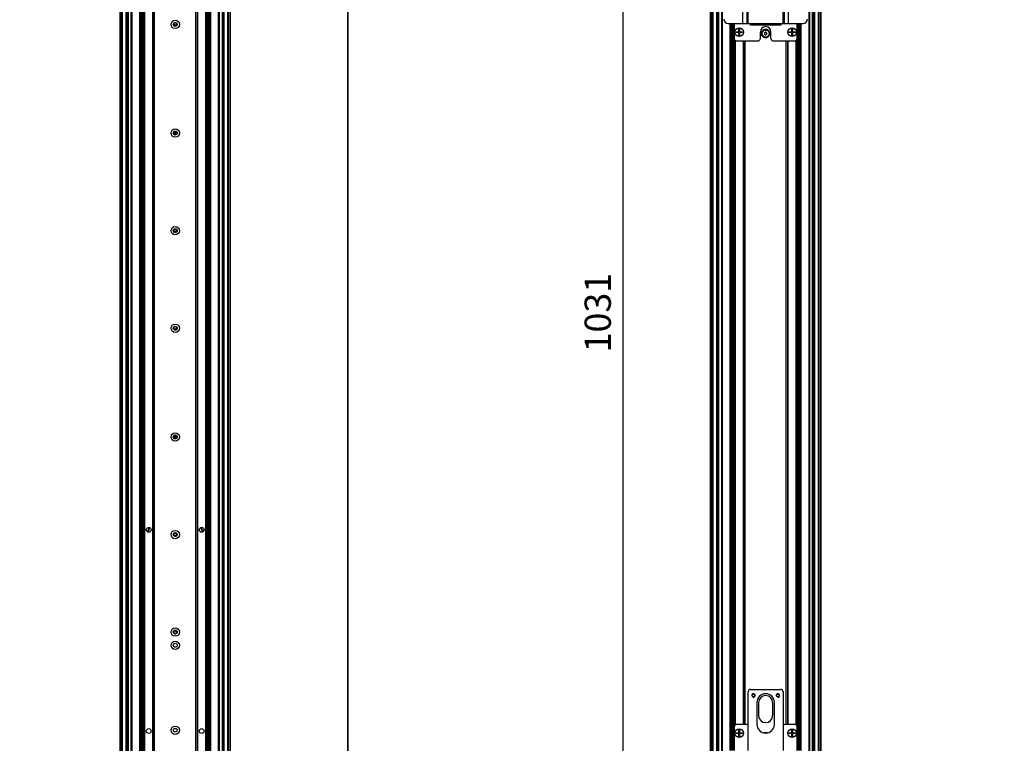
# Model space of a CAD drawing. Units: millimetres. Extents: x 1000 to 5500, y 2 to 2102.
# Drawn here: x 2125 to 3250, y 426 to 1253 of the extents above; entities that cross this region are included whole.
import ezdxf

# ---------------------------------------------------------------- set-up
doc = ezdxf.new("R2010")
doc.units = ezdxf.units.MM
doc.header["$LTSCALE"] = 30.734
doc.header["$PDMODE"] = 3
doc.header["$PDSIZE"] = 0.3125
doc.layers.get('0').update_dxf_attribs({"linetype": 'CONTINUOUS'})
doc.layers.get('Defpoints').update_dxf_attribs({"linetype": 'CONTINUOUS'})
doc.layers.add('AM_5', color=3, linetype='CONTINUOUS', lineweight=25)
doc.styles.get("Standard").update_dxf_attribs({"font": 'txt', "width": 0.8})
doc.dimstyles.new('AM_ISO$0', dxfattribs={"dimtxt": 3.5, "dimasz": 3, "dimexe": 1, "dimexo": 1, "dimgap": 1.5, "dimtad": 1, "dimdsep": 46, "dimtxsty": 'STANDARD', "dimcen": 0, "dimclrd": 3, "dimclre": 3, "dimclrt": 7, "dimadec": 0, "dimazin": 2, "dimtp": 0.1, "dimtm": 0.1, "dimtfac": 0.71, "dimtmove": 0, "dimatfit": 3, "dimfxl": 1, "dimtzin": 0, "dimlwd": -1, "dimlwe": -1, "dimarcsym": 0})

# ---------------------------------------------------------------- blocks, each defined once
blk = doc.blocks.new('*D22')
at = {"layer": 'AM_5', "color": 3, "transparency": 16777216}
for p, q in [((2932.2, 1433.4), (2809.2, 1433.4)), ((2814.2, 412.4), (2814.2, 1423.4)), ((2932.2, 402.4), (2809.2, 402.4))]:
    blk.add_line(p, q, dxfattribs=at)
for points in [[(2812.6, 1423.4), (2815.9, 1423.4), (2814.2, 1433.4)], [(2812.6, 412.4), (2815.9, 412.4), (2814.2, 402.4)]]:
    blk.add_solid(points, dxfattribs=at)
at = {"layer": 'Defpoints', "color": 0, "transparency": 16777216}
for p in [(2814.2, 1433.4), (2937.2, 1433.4), (2937.2, 402.4)]:
    blk.add_point(p, dxfattribs=at)
at = {"layer": 'AM_5', "color": 7, "transparency": 16777216, "insert": (2789.2, 917.9), "char_height": 30, "attachment_point": 5, "rotation": 90}
blk.add_mtext('1031', dxfattribs=at)

msp = doc.modelspace()

# ---------------------------------------------------------------- linework, layer by layer
at = {"color": 9, "linetype": 'Continuous'}
for p, q in [((2242.497, 392.818), (2242.497, 1735.414)), ((2246.597, 394.142), (2246.597, 1735.414)), ((2247.261, 394.234), (2247.261, 1735.714)), ((2357.849, 394.234), (2357.849, 1735.714)), ((2358.513, 394.142), (2358.513, 1735.414)), ((2362.613, 392.818), (2362.613, 1735.414)), ((2239.921, 1731.514), (2239.921, 379.714)), ((2365.189, 379.714), (2365.189, 1731.514)), ((2241.624, 1720.762), (2241.624, 390.665)), ((2242.167, 392.588), (2242.167, 1718.839)), ((2248.555, 394.234), (2248.555, 1717.193)), ((2252.305, 394.018), (2252.305, 1716.409)), ((2262.805, 1716.409), (2262.805, 394.018)), ((2264.555, 394.018), (2264.555, 1716.409)), ((2267.555, 1716.409), (2267.555, 394.018)), ((2277.055, 393.781), (2277.055, 1716.646)), ((2279.055, 390.431), (2279.055, 1719.996)), ((2326.055, 390.431), (2326.055, 1719.996)), ((2328.055, 1716.646), (2328.055, 393.781)), ((2337.555, 394.018), (2337.555, 1716.409)), ((2340.555, 1716.409), (2340.555, 394.018)), ((2342.305, 394.018), (2342.305, 1716.409)), ((2352.805, 1716.409), (2352.805, 394.018)), ((2356.555, 1717.193), (2356.555, 394.234)), ((2362.943, 1718.839), (2362.943, 392.588)), ((2363.486, 390.665), (2363.486, 1720.762)), ((2914.554, 1498.351), (2914.554, 147.351)), ((3039.811, 147.351), (3039.811, 1498.351)), ((2916.239, 1487.451), (2916.239, 158.251)), ((2916.795, 160.226), (2916.795, 1485.476)), ((2917.124, 160.455), (2917.124, 1485.246)), ((3037.241, 1485.246), (3037.241, 160.455)), ((3037.57, 1485.476), (3037.57, 160.226)), ((3038.126, 158.251), (3038.126, 1487.451)), ((2921.225, 161.78), (2921.225, 1483.922)), ((2921.889, 161.871), (2921.889, 1483.83)), ((2923.182, 161.871), (2923.182, 1483.83)), ((2926.932, 161.656), (2926.932, 1484.046)), ((3027.432, 1484.046), (3027.432, 161.656)), ((3031.182, 1483.83), (3031.182, 161.871)), ((3032.476, 1483.83), (3032.476, 161.871)), ((3033.14, 1483.922), (3033.14, 161.78)), ((2951.182, 1248.351), (2951.182, 1448.351)), ((2957.182, 1248.351), (2957.182, 1448.351)), ((2997.182, 1248.351), (2997.182, 1448.351)), ((3003.182, 1248.351), (3003.182, 1448.351)), ((2937.432, 1248.351), (2937.432, 417.351)), ((2939.182, 417.351), (2939.182, 1248.351)), ((3015.182, 1248.351), (3015.182, 417.351)), ((3016.932, 417.351), (3016.932, 1248.351)), ((2942.182, 1229.116), (2942.182, 446.586)), ((2951.682, 447.351), (2951.682, 1228.351)), ((2953.682, 447.351), (2953.682, 1228.351)), ((3000.682, 447.351), (3000.682, 1228.351)), ((3002.682, 1228.351), (3002.682, 447.351)), ((3012.182, 446.586), (3012.182, 1229.116)), ((2301.307, 1124.341), (2301.307, 1122.686)), ((2301.76, 1123.452), (2301.722, 1124.76)), ((2302.01, 1123.691), (2301.975, 1124.894)), ((2303.1, 1123.691), (2302.01, 1123.691)), ((2302.021, 1122.114), (2302.021, 1122.204)), ((2303.135, 1124.894), (2303.1, 1123.691)), ((2303.388, 1124.76), (2303.35, 1123.452)), ((2303.803, 1122.686), (2303.803, 1124.341)), ((2301.307, 775.264), (2301.307, 774.986)), ((2301.609, 774.651), (2301.589, 775.332)), ((2301.871, 774.48), (2301.846, 775.346)), ((2303.264, 775.346), (2303.239, 774.48)), ((2303.521, 775.332), (2303.501, 774.651)), ((2303.803, 774.986), (2303.803, 775.264)), ((2269.757, 668.7), (2269.757, 670.727)), ((2335.353, 670.727), (2335.353, 668.7))]:
    msp.add_line(p, q, dxfattribs=at)
at = {"color": 7, "linetype": 'Continuous'}
for p, q in [((2239.611, 379.714), (2239.611, 1731.714)), ((2239.915, 1731.514), (2239.915, 379.714)), ((2365.194, 379.714), (2365.194, 1731.514)), ((2365.499, 1731.714), (2365.499, 379.714)), ((2241.623, 1720.774), (2241.623, 390.653)), ((2249.055, 393.688), (2249.055, 1717.193)), ((2253.305, 394.018), (2253.305, 1716.409)), ((2261.805, 1716.409), (2261.805, 394.018)), ((2266.055, 394.018), (2266.055, 1716.409)), ((2267.055, 1716.409), (2267.055, 394.018)), ((2277.555, 392.97), (2277.555, 1717.319)), ((2327.555, 1717.319), (2327.555, 392.97)), ((2338.055, 394.018), (2338.055, 1716.409)), ((2339.055, 1716.409), (2339.055, 394.018)), ((2343.305, 394.018), (2343.305, 1716.409)), ((2351.805, 1716.409), (2351.805, 394.018)), ((2356.055, 1717.193), (2356.055, 393.688)), ((2363.487, 390.653), (2363.487, 1720.774)), ((2914.244, 147.351), (2914.244, 1498.351)), ((2914.549, 1498.351), (2914.549, 147.351)), ((3039.816, 147.351), (3039.816, 1498.351)), ((3040.121, 1498.351), (3040.121, 147.351)), ((2916.238, 1487.464), (2916.238, 160.226)), ((3038.127, 158.238), (3038.127, 1485.476)), ((2923.682, 161.326), (2923.682, 1484.376)), ((2927.932, 161.656), (2927.932, 1484.046)), ((3026.432, 1484.046), (3026.432, 161.656)), ((3030.682, 161.326), (3030.682, 1484.376)), ((2955.682, 1448.351), (2955.682, 1248.351)), ((2998.682, 1248.351), (2998.682, 1448.351)), ((2934.395, 1248.351), (3019.97, 1248.351)), ((2936.432, 1248.351), (2936.432, 417.351)), ((2940.682, 417.351), (2940.682, 1248.351)), ((2941.182, 1248.351), (2941.182, 1231.351)), ((2943.182, 1238.001), (2943.182, 1238.701)), ((2943.182, 1238.701), (2946.582, 1238.701)), ((2946.582, 1238.001), (2943.182, 1238.001)), ((2946.582, 1238.701), (2946.582, 1242.101)), ((2946.582, 1242.101), (2947.282, 1242.101)), ((2946.582, 1234.601), (2946.582, 1238.001)), ((2947.282, 1242.101), (2947.282, 1238.701)), ((2947.282, 1238.701), (2950.682, 1238.701)), ((2947.282, 1238.001), (2947.282, 1234.601)), ((2950.682, 1238.001), (2947.282, 1238.001)), ((2950.682, 1238.701), (2950.682, 1238.001)), ((2959.682, 1246.351), (2959.682, 1248.351)), ((2994.682, 1246.351), (2959.682, 1246.351)), ((2971.182, 1231.351), (2971.182, 1238.744)), ((2977.182, 1238.294), (2975.932, 1237.573)), ((2975.932, 1237.573), (2975.932, 1236.129)), ((2978.432, 1237.573), (2977.182, 1238.294)), ((2978.432, 1236.129), (2978.432, 1237.573)), ((2983.182, 1231.351), (2983.182, 1238.744)), ((2994.682, 1248.351), (2994.682, 1246.351)), ((3003.682, 1238.001), (3003.682, 1238.701)), ((3003.682, 1238.701), (3007.082, 1238.701)), ((3007.082, 1238.001), (3003.682, 1238.001)), ((3007.082, 1238.701), (3007.082, 1242.101)), ((3007.082, 1242.101), (3007.782, 1242.101)), ((3007.082, 1234.601), (3007.082, 1238.001)), ((3007.782, 1242.101), (3007.782, 1238.701)), ((3007.782, 1238.701), (3011.182, 1238.701)), ((3007.782, 1238.001), (3007.782, 1234.601)), ((3011.182, 1238.001), (3007.782, 1238.001)), ((3011.182, 1238.701), (3011.182, 1238.001)), ((3013.182, 1231.351), (3013.182, 1248.351)), ((3013.682, 1248.351), (3013.682, 417.351)), ((3017.932, 417.351), (3017.932, 1248.351)), ((2941.682, 1229.7), (2941.682, 446.002)), ((2944.182, 1228.351), (2968.182, 1228.351)), ((2947.282, 1234.601), (2946.582, 1234.601)), ((2952.182, 447.351), (2952.182, 1228.351)), ((2975.932, 1236.129), (2977.182, 1235.408)), ((2977.182, 1235.408), (2978.432, 1236.129)), ((2986.182, 1228.351), (3010.182, 1228.351)), ((3002.182, 1228.351), (3002.182, 447.351)), ((3007.782, 1234.601), (3007.082, 1234.601)), ((3012.682, 446.002), (3012.682, 1229.7)), ((2301.557, 1124.631), (2301.557, 1122.396)), ((2303.553, 1122.396), (2303.553, 1124.631)), ((2301.162, 775.264), (2301.307, 775.264)), ((2301.589, 775.332), (2301.557, 775.268)), ((2301.557, 775.268), (2301.557, 774.696)), ((2303.264, 775.346), (2301.846, 775.346)), ((2303.521, 775.332), (2303.553, 775.268)), ((2303.553, 774.696), (2303.553, 775.268)), ((2303.803, 775.264), (2303.948, 775.264)), ((2957.182, 417.351), (2957.182, 484.351)), ((2960.182, 487.351), (2994.182, 487.351)), ((2997.182, 484.351), (2997.182, 417.351)), ((2967.182, 472.351), (2967.182, 447.351)), ((2969.182, 472.351), (2969.182, 457.351)), ((2985.182, 472.351), (2985.182, 457.351)), ((2987.182, 447.351), (2987.182, 472.351)), ((2941.182, 444.351), (2941.182, 417.351)), ((2955.182, 447.351), (2944.182, 447.351)), ((2946.582, 441.101), (2947.282, 441.101)), ((2946.582, 437.701), (2946.582, 441.101)), ((2947.282, 441.101), (2947.282, 437.701)), ((3010.182, 447.351), (2999.182, 447.351)), ((3007.082, 441.101), (3007.782, 441.101)), ((3007.082, 437.701), (3007.082, 441.101)), ((3007.782, 441.101), (3007.782, 437.701)), ((3013.182, 417.351), (3013.182, 444.351)), ((2943.182, 437.701), (2946.582, 437.701)), ((2943.182, 437.001), (2943.182, 437.701)), ((2946.582, 437.001), (2943.182, 437.001)), ((2946.582, 433.601), (2946.582, 437.001)), ((2947.282, 433.601), (2946.582, 433.601)), ((2947.282, 437.701), (2950.682, 437.701)), ((2950.682, 437.001), (2947.282, 437.001)), ((2947.282, 437.001), (2947.282, 433.601)), ((2950.682, 437.701), (2950.682, 437.001)), ((3003.682, 437.701), (3007.082, 437.701)), ((3003.682, 437.001), (3003.682, 437.701)), ((3007.082, 437.001), (3003.682, 437.001)), ((3007.082, 433.601), (3007.082, 437.001)), ((3007.782, 433.601), (3007.082, 433.601)), ((3007.782, 437.701), (3011.182, 437.701)), ((3011.182, 437.001), (3007.782, 437.001)), ((3007.782, 437.001), (3007.782, 433.601)), ((3011.182, 437.701), (3011.182, 437.001))]:
    msp.add_line(p, q, dxfattribs=at)
for points in [[(999.859, 2102.261), (2499.859, 2102.261), (2499.859, 2.261), (999.859, 2.261)], [(2499.859, 2102.261), (3999.859, 2102.261), (3999.859, 2.261), (2499.859, 2.261)]]:
    msp.add_lwpolyline(points, close=True)
for centre, radius in [((2302.555, 1247.214), 4.749), ((2302.555, 1247.214), 2.25), ((2946.932, 1238.351), 5), ((2977.182, 1236.851), 4), ((3007.432, 1238.351), 5), ((2302.555, 1123.014), 4.749), ((2302.555, 1123.014), 2.25), ((2302.555, 1123.514), 1.5), ((2302.555, 1011.514), 4.749), ((2302.555, 1011.514), 2.25), ((2302.555, 1012.014), 1.5), ((2302.555, 900.014), 4.749), ((2302.555, 900.014), 2.25), ((2302.555, 900.514), 1.5), ((2302.555, 775.814), 4.749), ((2302.555, 775.814), 2.25), ((2302.555, 775.814), 1.5), ((2272.305, 669.714), 2.75), ((2302.555, 664.314), 4.749), ((2302.555, 664.314), 2.25), ((2302.555, 664.314), 1.5), ((2332.805, 669.714), 2.75), ((2302.555, 552.814), 4.749), ((2302.555, 552.814), 2.25), ((2302.555, 552.814), 1.5), ((2302.555, 537.714), 4.749), ((2302.555, 537.714), 2.25), ((2963.182, 480.351), 1.5), ((2991.182, 480.351), 1.5), ((2272.305, 439.714), 2.75), ((2302.555, 440.714), 4.749), ((2302.555, 440.714), 2.25), ((2332.805, 439.714), 2.75), ((2946.932, 437.351), 5), ((3007.432, 437.351), 5)]:
    msp.add_circle(centre, radius, dxfattribs=at)
at = {"color": 9, "linetype": 'Continuous'}
for centre in [(2946.932, 1238.351), (3007.432, 1238.351), (2946.932, 437.351), (3007.432, 437.351)]:
    msp.add_circle(centre, 4.875, dxfattribs=at)
at = {"color": 7, "linetype": 'Continuous'}
for centre, radius, start, end in [((2302.555, 1248.214), 1.5, 143.149273, 36.820112), ((2934.395, 1253.351), 5, 180, 270), ((3019.97, 1253.351), 5, 270, 0), ((2977.182, 1238.744), 6, 0, 180), ((2977.187, 1236.847), 4.755, 119.104269, 135.899272), ((2977.184, 1236.851), 4.75, 60.92754, 119.091178), ((2977.197, 1236.879), 4.719, 43.520485, 60.901652), ((2944.182, 1231.351), 3, 180, 270), ((2968.182, 1231.351), 3, 270, 0), ((2977.181, 1236.851), 4.75, 240.92754, 299.091178), ((2977.177, 1236.855), 4.756, 299.119646, 359.950857), ((2986.182, 1231.351), 3, 180, 270), ((3010.182, 1231.351), 3, 270, 0), ((2302.555, 814.464), 37.885, 268.074096, 271.925904), ((2302.555, 814.464), 37.368, 268.852732, 271.147268), ((2302.555, 814.464), 39.009, 267.851728, 272.148316), ((2302.555, 814.464), 39.07, 267.8724, 272.1276), ((2960.182, 484.351), 3, 90, 180), ((2994.182, 484.351), 3, 0, 90), ((2977.182, 472.351), 10, 0, 180), ((2977.182, 472.351), 8, 0, 180), ((2977.182, 457.351), 8, 180, 0), ((2302.555, 460.464), 18, 265.741429, 274.26077), ((2944.182, 444.351), 3, 90, 180), ((2955.182, 450.351), 3, 270, 311.824545), ((2977.182, 447.351), 10, 180, 0), ((2999.182, 450.351), 3, 228.175455, 270), ((3010.182, 444.351), 3, 0, 90), ((2977.182, 431.951), 6, 69.655, 110.345)]:
    msp.add_arc(centre, radius, start, end, dxfattribs=at)
at = {"color": 2, "linetype": 'Continuous'}
for centre, start, end in [((2302.555, 1248.214), 180, 195), ((2302.555, 1248.214), 255, 0), ((2302.555, 1123.514), 156.297655, 195), ((2302.555, 1123.514), 255, 0), ((2302.555, 1012.014), 156.297655, 195), ((2302.555, 1012.014), 255, 0), ((2302.555, 900.514), 156.297655, 195), ((2302.555, 900.514), 255, 0), ((2302.555, 775.814), 255, 195), ((2302.555, 664.314), 255, 195), ((2302.555, 552.814), 255, 195), ((2963.182, 480.351), 255, 195), ((2991.182, 480.351), 255, 195)]:
    msp.add_arc(centre, 2, start, end, dxfattribs=at)
at = {"color": 9, "linetype": 'Continuous'}
for centre, radius, start, end in [((2302.555, 814.464), 38.054, 267.952767, 272.04464), ((2302.555, 814.464), 38.537, 267.782666, 272.217333), ((2268.614, 671.405), 3.795, 294.710803, 16.051579), ((2268.614, 671.405), 4.045, 295.430286, 15.016724), ((2268.614, 671.405), 4.211, 298.68778, 14.060249), ((2268.614, 671.405), 4.461, 298.190235, 12.649925), ((2336.496, 671.405), 4.461, 167.350158, 241.809637), ((2336.496, 671.405), 4.211, 165.939674, 241.281878), ((2336.496, 671.405), 4.045, 164.964494, 244.181741), ((2336.496, 671.405), 3.795, 163.933734, 245.288847)]:
    msp.add_arc(centre, radius, start, end, dxfattribs=at)
at = {"color": 7, "linetype": 'Continuous'}
for centre, ratio, start_param, end_param in [((2301.307, 775.268), 0.01745506, -1.57079633, -0.00872665), ((2301.839, 775.332), 0.05736387, 1.54452391, 3.11281268), ((2303.271, 775.332), 0.05736387, 0.02877997, 1.59706875), ((2303.803, 775.268), 0.01745506, -3.13286601, -1.57079633)]:
    msp.add_ellipse(centre, major_axis=(0.25, 0), ratio=ratio, start_param=start_param, end_param=end_param, dxfattribs=at)
for points, knots in [([(2972.432, 1236.851), (2972.432, 1237.456), (2972.671, 1238.678), (2973.351, 1239.721), (2973.772, 1240.156)], [0, 0, 0, 0, 1.81544143, 3.63288121, 3.63288121, 3.63288121, 3.63288121]), ([(2974.873, 1232.7), (2974.146, 1233.103), (2972.893, 1234.328), (2972.432, 1236.019), (2972.432, 1236.851)], [0, 0, 0, 0, 2.49367429, 4.98892928, 4.98892928, 4.98892928, 4.98892928])]:
    msp.add_open_spline(points, degree=3, knots=knots, dxfattribs=at)
msp.add_open_spline([(2980.619, 1240.128), (2981.429, 1239.274), (2981.932, 1238.028), (2981.932, 1236.851)], degree=3, dxfattribs=at)
at = {"color": 9, "linetype": 'Continuous'}
for points, knots in [([(2301.76, 1123.452), (2301.76, 1123.513), (2301.816, 1123.642), (2301.947, 1123.691), (2302.01, 1123.691)], [0, 0, 0, 0, 0.184379229, 0.374440021, 0.374440021, 0.374440021, 0.374440021]), ([(2301.77, 1122.239), (2301.77, 1122.375), (2301.768, 1122.779), (2301.768, 1123.183), (2301.76, 1123.452)], [0, 0, 0, 0, 0.40787837, 1.21286557, 1.21286557, 1.21286557, 1.21286557]), ([(2302.021, 1122.204), (2302.02, 1122.37), (2302.018, 1122.866), (2302.018, 1123.362), (2302.01, 1123.691)], [0, 0, 0, 0, 0.4990793, 1.48753372, 1.48753372, 1.48753372, 1.48753372]), ([(2303.1, 1123.691), (2303.098, 1123.614), (2303.091, 1123.088), (2303.09, 1122.562), (2303.089, 1122.113)], [0, 0, 0, 0, 0.23097083, 1.57779716, 1.57779716, 1.57779716, 1.57779716]), ([(2303.35, 1123.452), (2303.35, 1123.513), (2303.294, 1123.642), (2303.163, 1123.691), (2303.1, 1123.691)], [0, 0, 0, 0, 0.184379345, 0.37444001, 0.37444001, 0.37444001, 0.37444001]), ([(2303.35, 1123.452), (2303.348, 1123.392), (2303.342, 1122.987), (2303.34, 1122.583), (2303.34, 1122.238)], [0, 0, 0, 0, 0.17948315, 1.21368853, 1.21368853, 1.21368853, 1.21368853])]:
    msp.add_open_spline(points, degree=3, knots=knots, dxfattribs=at)

# ---------------------------------------------------------------- dimensions: what is measured, and where the dimension line sits
at = {"layer": 'AM_5'}
dim = msp.add_linear_dim(base=(2814.244, 1433.351), p1=(2937.182, 402.351), p2=(2937.182, 1433.351), angle=90, dimstyle='AM_ISO$0', override={"dimtxt": 30, "dimasz": 10, "dimexe": 5, "dimexo": 5, "dimgap": 10, "dimdec": 1, "dimtp": 0.2, "dimtm": 0.2, "dimtdec": 1}, dxfattribs=at)
dim.commit()
dim.dimension.update_dxf_attribs({"geometry": '*D22', "text_midpoint": (2789.244, 917.851)})

doc.saveas('drawing.dxf')
